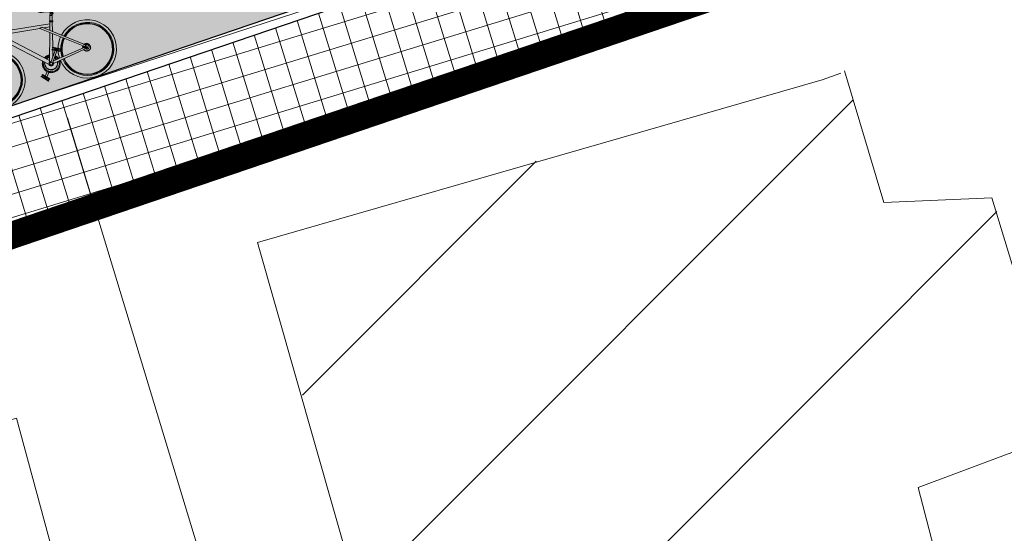
# Model space of a CAD drawing. Units: metres. Extents: x 6 to 363564, y -8 to 6309026.
# Drawn here: x 359901 to 359912, y 6308062 to 6308068 of the extents above; entities that cross this region are included whole.
import ezdxf

# ---------------------------------------------------------------- set-up
doc = ezdxf.new("R2010")
doc.units = ezdxf.units.M
doc.header["$MEASUREMENT"] = 0
doc.linetypes.add('DGN Style 4', pattern=[0.7631479999999999, 0.381335, -0.190668, 0.0004769999999999999, -0.190668])
for name, color, linetype, lineweight in [('A2-Símbolos', 251, 'Continuous', 13), ('ACHU-CONSTRUCCION', 253, 'Continuous', 9), ('ARQ LINEA OFICIAL', 1, 'Continuous', 5), ('ARQ LINEAS DE PROYECCION', 6, 'Continuous', 35), ('ARQ TRAZADO NUEVO', 1, 'Continuous', 25), ('ARQ VEREDA', 253, 'Continuous', 9), ('CONSTRUCCION', 253, 'Continuous', 9), ('LINEA CIERRE', 8, 'Continuous', 0)]:
    doc.layers.add(name, color=color, linetype=linetype, lineweight=lineweight)
doc.layers.get('ARQ LINEAS DE PROYECCION').off()

# ---------------------------------------------------------------- blocks, each defined once
blk = doc.blocks.new('urbano')
at = {"layer": 'ACHU-CONSTRUCCION'}
for p, q in [((358224.4498882944, 6308718.403940666, 830.9845862612128), (358229.9166788253, 6308723.873888317, 831.1919483058155)), ((358223.8236603717, 6308720.606453903, 830.9945031739771), (358226.4098217169, 6308723.194108779, 831.0925994366407)), ((358225.0761162135, 6308716.201427426, 830.9746693484485), (358231.5083791891, 6308722.637405092, 831.2186529450119))]:
    blk.add_line(p, q, dxfattribs=at)
at = {"layer": 'CONSTRUCCION', "extrusion": (-0.04747953382001825, -0.03059345818118568, 0.9984035928344559), "elevation": -209184.0721415467, "flags": 128}
blk.add_lwpolyline([(-5109124.258886903, 3712333.715568207), (-5109122.796119247, 3712333.290669165), (-5109122.192862309, 3712334.324601685), (-5109119.574532177, 3712333.581771402), (-5109119.940972215, 3712331.900421666), (-5109115.16472022, 3712330.326167481), (-5109115.3483397, 3712329.731134916), (-5109113.2502822, 3712329.094684604), (-5109101.515044536, 3712325.465815158), (-5109102.956737215, 3712320.933138642), (-5109108.630875817, 3712322.835088371), (-5109109.115355065, 3712321.435240923), (-5109106.938339435, 3712320.667516374), (-5109108.870361086, 3712315.037433181), (-5109114.093255349, 3712316.446750967), (-5109114.09325535, 3712316.446416212), (-5109114.979731425, 3712313.730216074), (-5109118.034753308, 3712314.659741567), (-5109118.283093832, 3712313.910487818), (-5109120.210853577, 3712314.430746532), (-5109120.528121637, 3712313.243253807), (-5109124.530547184, 3712314.355405229), (-5109124.076780397, 3712316.103669143), (-5109124.708408928, 3712316.311645004), (-5109124.878049549, 3712315.638870759), (-5109128.187082326, 3712316.546130167), (-5109125.992514258, 3712323.915038805), (-5109119.561454469, 3712321.868958363), (-5109117.675805867, 3712328.102960574), (-5109118.509921348, 3712328.353995009), (-5109119.499200504, 3712325.184822937), (-5109126.179540567, 3712327.215050709), (-5109124.31016046, 3712333.452314226), (-5109124.258886902, 3712333.665001763)], dxfattribs=at)
blk = doc.blocks.new('BICICLETA 1')
at = {"layer": 'A2-Símbolos', "color": 250}
for p, q in [((10.87033183025778, 101.205591613654), (16.82588942107395, 99.53653622402067)), ((11.41004122648155, 103.1313937238535), (17.31860254603089, 101.4755091211061)), ((15.97078756699921, 99.00219348660335), (14.21149448904907, 96.90554964052876)), ((11.56235210815794, 96.63514193552851), (14.87361151452933, 96.97313436025593)), ((11.96176160755567, 95.79209335686187), (15.15958035204676, 96.4067756414604)), ((15.07557895651553, 95.6892040774344), (14.39545479684602, 96.2598960089615)), ((15.79955439412151, 97.92400793912543), (14.87361151452933, 96.97313436025593)), ((14.87361151452933, 96.97313436025593), (15.15958035204676, 96.4067756414604)), ((15.07557895651553, 95.6892040774344), (17.44388588200673, 97.67644954514412)), ((16.22941625316162, 97.50541651285471), (15.15958035204676, 96.4067756414604)), ((15.79955439412151, 97.92400793912543), (16.22941625316162, 97.50541651285471)), ((18.75847253471147, 96.57406535594214), (23.63417343741457, 92.3652288801402)), ((21.30500474071596, 97.94265251199408), (25.85053062692168, 94.01883201246687)), ((23.51940265126177, 88.79258142740014), (22.11020263425598, 85.01315971693998)), ((23.91004865163995, 91.27144352923801), (23.05090946995188, 88.96726439470672)), ((23.05090946995188, 88.96726439470672), (25.86186855781125, 87.91916659088906)), ((25.39337537650135, 88.09384955818837), (23.98417535949557, 84.31442784773549)), ((27.02778808324365, 91.04611912700943), (25.86186855781125, 87.91916659088906)), ((95.41567951969046, 88.8162803170651), (95.50242575150332, 86.00819043720708)), ((20.54091839017929, 82.95114432156856), (16.59872809988155, 72.3783374878492)), ((23.82037065934855, 81.7283635504516), (19.87818036905082, 71.15555671673224)), ((20.421791143468, 84.06281365148766), (20.07242520886939, 83.12582728887514)), ((20.07242520886939, 83.12582728887514), (24.28886384065845, 81.55368058314502)), ((20.421791143468, 84.06281365148766), (22.11020263425598, 85.01315971693998)), ((20.421791143468, 84.06281365148766), (24.63822977525706, 82.49066694576481)), ((21.94578981623636, 76.70080787987695), (63.17406239331467, 33.47790626142682)), ((22.11020263425598, 85.01315971693998), (23.98417535949557, 84.31442784773549)), ((22.28704499243759, 77.6160414919666), (64.36617158926674, 70.58082373976663)), ((23.53253097235574, 80.95638828152164), (76.74559143961233, 72.05968585625828)), ((24.63822977525706, 82.49066694576481), (23.98417535949557, 84.31442784773549)), ((24.63822977525706, 82.49066694576481), (24.28886384065845, 81.55368058314502)), ((77.75155212695245, 75.04245274296568), (79.58580652141245, 80.74938362938133)), ((79.58580652141245, 80.74938362938133), (80.72318536014063, 83.02620546296544)), ((79.58580652141245, 80.74938362938133), (81.96589204824704, 79.98440461987934)), ((80.13163765378704, 74.2774737334637), (81.96589204824704, 79.98440461987934)), ((80.72318536014063, 83.02620546296544), (81.26221526722657, 84.5604652852578)), ((80.72318536014063, 83.02620546296544), (81.17721249096212, 82.88027741925339)), ((81.9658920482616, 79.98440461988662), (82.1346484386886, 81.03900044677152)), ((8.539114634986618, 51.19181073714731), (16.24936216526839, 71.44135112522213)), ((11.81002925219946, 49.9463720325673), (19.52027678249578, 70.19591242064212)), ((15.7808689839585, 71.61603409252871), (16.13023491855711, 72.5530204551485)), ((19.99730761576211, 70.04388738680586), (15.7808689839585, 71.61603409252871)), ((16.13023491855711, 72.5530204551485), (20.34667355036072, 70.98087374942565)), ((19.99730761576211, 70.04388738680586), (20.34667355036072, 70.98087374942565)), ((20.39223022812803, 72.53421920196865), (61.35004542153911, 29.59485972963171)), ((64.36617158926674, 70.5808237397739), (103.57086345469, 36.99705749119471)), ((68.2567297394562, 69.9303605296825), (75.56667580021895, 68.70820915789386)), ((68.2567297394562, 69.9303605296825), (104.8553030230396, 38.53009858497694)), ((74.20223976652778, 64.82932637737554), (77.45846331346547, 74.08627146959202)), ((76.46966727708059, 62.88395497668694), (79.82564604998333, 73.32543952273568)), ((76.98226925980998, 74.2393241441257), (77.3142217669083, 75.18301430760926)), ((76.98226925980998, 74.2393241441257), (80.30166315534734, 73.17244372082655)), ((77.3142217669083, 75.18301430760926), (80.60765475915105, 74.12447793156912)), ((80.30166315534734, 73.17244372082655), (80.60765475915105, 74.12447793156912)), ((62.60580526670674, 31.86243823739073), (73.47934321832145, 62.77424214938378)), ((71.17007265574648, 46.395282346866), (75.79644477870897, 60.78935224271277)), ((69.53345234061999, 43.99333467766132), (69.78345234060544, 44.42634737955245)), ((69.53345234061999, 43.99333467766132), (77.84516747132875, 39.19456370951389)), ((69.78345234060544, 44.42634737955245), (78.09516747132875, 39.62757641140502)), ((70.21646504251112, 44.17634737955245), (71.16569397132844, 45.82046011229409)), ((70.64947774440225, 43.92634737955245), (71.59870667323412, 45.57046011229409)), ((70.73268126943731, 46.07046011229409), (70.98268126943731, 46.50347281418522)), ((70.73268126943731, 46.07046011229409), (79.04439640014607, 41.27168914415392)), ((70.98268126943731, 46.50347281418522), (79.29439640016062, 41.70470184604505)), ((72.00832892031758, 43.14181428733878), (72.95755784914945, 44.78592702008041)), ((72.44134162220871, 42.89181428733878), (73.39057055104058, 44.53592702008041)), ((0.235430066997651, 34.48628094206811), (0.2607248259300832, 34.08133705300293)), ((0.235430066997651, 34.48628094206811), (3.210519746004138, 32.64268624643751)), ((63.84812011040049, 31.19295585000668), (72.66436898399843, 42.1856991107868)), ((65.34812011040049, 29.69295585000668), (74.36981459357776, 41.20105962901448)), ((66.39491239949712, 29.05057085437306), (103.9858316571772, 33.0581733792003)), ((67.1685334257345, 32.01508118828656), (103.3633869868645, 34.92396233337217)), ((67.91290339027182, 36.26122463947991), (70.26273715600837, 43.57228189317698)), ((72.98085998494935, 42.58032321539372), (73.67295621256926, 43.4432793604517)), ((74.67059511039406, 41.60475418585133), (75.15489252821135, 42.25475716324013)), ((75.43727818972548, 41.16210950361869), (76.3865071185428, 42.80622223636033)), ((75.8702908916166, 40.91210950361869), (76.81951982044848, 42.55622223636033)), ((77.22914206754649, 40.12757641141957), (78.17837099636381, 41.7716891441612)), ((77.66215476943762, 39.87757641141229), (78.61138369826949, 41.5216891441612)), ((77.84516747132875, 39.19456370951389), (78.09516747132875, 39.62757641140502)), ((79.04439640014607, 41.27168914415392), (79.29439640016062, 41.70470184604505)), ((104.6752672576404, 34.1581979255659), (106.162120876339, 35.18903208059214)), ((105.0938842368778, 36.24998177573593), (106.0271619377309, 35.76813313366597)), ((-0.4992495596088702, 30.4171507318913), (-0.1843696354917483, 31.61559990215187)), ((0.7841466312238481, 30.24780729597273), (0.8196516098541906, 31.47195871832969)), ((56.59513706580037, 22.85658788559681), (53.07217564585153, 18.84519574581077)), ((48.9114426568849, 20.07445831331438), (48.52830435268697, 19.75320290112882)), ((48.52830435268697, 19.75320290112882), (54.69482893397799, 12.39883101721512)), ((48.9114426568849, 20.07445831331438), (55.07796723817592, 12.7200864293934)), ((50.6874419174128, 20.91109973223661), (49.23269806905591, 19.69132000910918)), ((51.00869732958381, 20.52796142803868), (49.55395348122693, 19.30818170490397)), ((50.74932480943971, 21.6154934486201), (50.36618650522723, 21.29423803644181)), ((50.36618650522723, 21.29423803644181), (56.5327110865328, 13.93986615252084)), ((52.01683933721506, 19.32562271389338), (50.56209548885818, 18.10584299076595)), ((50.74932480943971, 21.6154934486201), (56.91584939073073, 14.26112156469912)), ((52.33809474940063, 18.94248440968818), (50.88335090104374, 17.72270468656075)), ((52.73836752024363, 18.4651077653632), (52.00840254871582, 17.63393892755425)), ((54.56080284235941, 16.29161977927447), (53.10605899401708, 15.07184005615431)), ((54.88205825454497, 15.90848147507654), (53.42731440618809, 14.68870175194911)), ((53.99199484300334, 16.96999631093945), (53.43575119468733, 16.38038553828096)), ((58.22883292048937, 21.46098758795574), (54.33745869611448, 17.33618334062498)), ((55.89020026216167, 14.70614276092397), (54.43545641380479, 13.48636303778926)), ((55.07796723817592, 12.7200864293934), (54.69482893397799, 12.39883101721512)), ((56.21145567434723, 14.32300445672604), (54.75671182599035, 13.10322473359133)), ((56.91584939073073, 14.26112156469912), (56.5327110865328, 13.93986615252084))]:
    blk.add_line(p, q, dxfattribs=at)
for points in [[(73.16571862067212, 27.91552886539444, 0.1878123800316319), (72.15326260976144, 27.15041512926996, -0.00853946852613188), (72.06158947208314, 26.86827422268266, 0.1878123828268444), (72.43096103223797, 25.65417748086634, 0.1878123828268444), (71.2600371210865, 25.16488877035022, -0.008539468525488793), (71.10107847340987, 24.91441002144143, 0.1878123828268444), (71.15691196502303, 23.64659738972273, 0.1878123828268444), (69.90109362751537, 23.46387751912857, -0.008539468525330019), (69.68483742626267, 23.26079942887168, 0.1878123828268444), (69.42362462574965, 22.01893223758975, 0.1878123828268444), (68.16181954659987, 22.15426216838546, -0.008539468525294934), (67.90185396421293, 22.01134488006369, 0.1878123828268444), (67.34000783249212, 20.8734542121108, 0.1878123828268445), (66.1514998654311, 21.31833066703416, -0.008539468525865408), (65.86415949554066, 21.2445541994764, 0.1878123828268444), (65.03698289138265, 20.2821379103932, 0.1878123828268444), (63.99645036300353, 21.00860766563869, -0.008539468525473026), (63.69978985782654, 21.00860766563869, 0.1878123828268444), (62.65925732943288, 20.28213791038593, 0.187812382826844), (61.83208072528942, 21.24455419946912, -0.008539468526202718), (61.54474035538442, 21.31833066703416, 0.1878123828268444), (60.35623238832341, 20.87345421210352, 0.1878123828268444), (59.79438625660259, 22.01134488004914, -0.008539468525548972), (59.5344206742011, 22.15426216837818, 0.187812382826844), (58.27261559506587, 22.01893223758248, 0.1878123828268446), (58.01140279455285, 23.2607994288644, -0.00853946852486891), (57.79514659327106, 23.4638775191213, 0.1878123828268441), (56.53932825576339, 23.64659738970818, 0.1878123828268444), (56.5951617473911, 24.91441002145598, -0.008539468524898888), (56.43620309969992, 25.16488877034294, 0.1878123828268444), (55.265279188563, 25.65417748086634, 0.1878123828268442), (55.63465074870328, 26.86827422268266, -0.008539468524812951), (55.54297761105408, 27.15041512923358, 0.1878123828268444), (54.53052158195351, 27.91552887053126, 0.1878123828268444), (55.19022223704087, 28.99962355901675, -0.008539468525015137), (55.17159476981033, 29.29569867244004, 0.1878123828268441), (54.38122295861831, 30.28856253423305, 0.1878123828268446), (55.28980129028787, 31.17453751310109, -0.008539468526134434), (55.34538992572925, 31.46594334513952, 0.1878123828268444), (54.82676430014544, 32.62417203948439, 0.1878123828268444), (55.92713099028333, 33.2563582424134, -0.00853946852551655), (56.05344288999913, 33.52478469287757, 0.1878123828268446), (55.83915060546133, 34.77560245128711, 0.07793959166285924), (56.38026785121474, 34.80507576731338)], [(70.78552864748053, 29.51865849650653, 0.1772830900965069), (71.30219893314643, 28.70731368132124, 0.1878123828268445), (70.49223410987179, 28.09522268829619, -0.00853946852613188), (70.41889559975243, 27.86950996302926, 0.1878123828268444), (70.71439284786175, 26.89823256957766, 0.1878123828268444), (69.7776537189493, 26.50680160115894, -0.008539468525488793), (69.65048680080508, 26.30641860203627, 0.1878123828268444), (69.69515359410434, 25.29216849666568, 0.1878123828268444), (68.69049892408657, 25.14599260018599, -0.008539468525330019), (68.51749396309606, 24.98353012797611, 0.1878123828268444), (68.30852372267691, 23.99003637495639, 0.1878123828268444), (67.29907965936582, 24.09830031958859, -0.008539468525294934), (67.09110719345335, 23.98396648893117, 0.1878123828268444), (66.64163028806797, 23.07365395457032, 0.1878123828268445), (65.69082391442498, 23.42955511850755, -0.008539468525865408), (65.46095161850099, 23.37053394446571, 0.1878123828268444), (64.79921033518622, 22.6006009131977, 0.1878123828268444), (63.9667843124771, 23.18177671739409, -0.008539468525473026), (63.72945590833842, 23.18177671739409, 0.1878123828268444), (62.89702988562931, 22.60060091319042, 0.187812382826844), (62.23528860229999, 23.37053394445843, -0.008539468526202718), (62.00541630639054, 23.42955511850755, 0.1878123828268444), (61.054609932733, 23.07365395457032, 0.1878123828268444), (60.60513302736217, 23.9839664889239, -0.008539468525548972), (60.39716056144971, 24.09830031958859, 0.187812382826844), (59.38771649813862, 23.99003637494911, 0.1878123828268446), (59.17874625771947, 24.98353012797611, -0.00853946852486891), (59.00574129669985, 25.14599260017872, 0.1878123828268441), (58.00108662669663, 25.29216849665113, 0.1878123828268444), (58.04575341998134, 26.30641860205083, -0.008539468524898888), (57.91858650185168, 26.50680160115894, 0.1878123828268444), (56.98184737292468, 26.89823256957766, 0.1878123828268442), (57.27734462104854, 27.86950996302926, -0.008539468524812951), (57.20400611092919, 28.09522268827436, 0.1878123828268444), (56.39404128763999, 28.70731368130669, 0.1878123828268444), (56.92180181172444, 29.57458943210236, -0.008539468525015137), (56.90689983792254, 29.81144952283807, 0.1878123828268441), (56.27460238897766, 30.60574061227248, 0.1878123828268446), (57.00146505431621, 31.314520595364, -0.008539468526134434), (57.04593596266932, 31.54764526099621, 0.1878123828268444), (56.63103546219645, 32.47422821646774, 0.1878123828268444), (57.5113288143184, 32.97997717881822, -0.00853946852551655), (57.61237833408813, 33.19471833918374, 0.05202114727822561), (57.64069234507042, 33.48367177705381)], [(59.24588090818725, 37.59613366358985, 0.05887405230820655), (59.27839030727046, 38.005263503788, 0.1878123828268444), (60.51328433866729, 37.71285457921635, -0.008539468525524934), (60.78911230067024, 37.82206259498503, 0.1878123828268444), (61.48914362469804, 38.880562662687, 0.1878123828268445), (62.61252204680932, 38.29023464486249, -0.008539468525592661), (62.90684329529176, 38.32741606524519, 0.1878123828268444), (63.84812011040049, 39.17857069589968, 0.1878123828268444), (64.78939692550921, 38.32741606524519, -0.00252143768822023), (64.87643240431498, 38.31748360967481, -0.00252143768822023)], [(60.18841969427012, 36.60799473184466, 0.03061193317102763), (60.1923362679081, 36.77910138791208, 0.1878123828268444), (61.18025149301684, 36.54517424825622, -0.008539468525524934), (61.40091386262793, 36.63254066086824, 0.1878123828268444), (61.96093892183853, 37.47934071502982, 0.1878123828268445), (62.85964165953919, 37.00707830077022, -0.008539468525592661), (63.09509865831933, 37.03682343707783, 0.1878123828268444), (63.84812011040049, 37.71774714160142, 0.1572713540902938), (64.4499070081074, 37.10493719929377, 0.1572713540902938)], [(68.41948067667545, 37.83734274550238, 0.1054693389928612), (68.6126325631194, 37.13369809837036, 0.1054693389928612)], [(69.1816038278339, 34.58296055338883, -0.005419161246615417), (69.27688374427089, 34.46631242019953, 0.1878123828268444), (70.2552957143489, 34.19537254591864, 0.1878123828268444), (70.08386188671284, 33.19471833919101, -0.00853946852496838), (70.18491140648257, 32.97997717881822, 0.1878123828268443), (71.06520475860452, 32.47422821647501, 0.03729415551068233), (70.92813084664522, 32.31722972529838)], [(70.2736290472094, 35.97595159043863, 0.09459779943576911), (70.44497612991836, 35.34285814197369, -0.008539468524963869), (70.63407465274213, 35.11427729413276, 0.1878123828268444), (71.85708961533965, 34.77560245128711, 0.1878123828268444), (71.64279733078729, 33.52478469287757, -0.00853946852496838), (71.76910923051764, 33.2563582424134, 0.1878123835001798), (72.86947592515207, 32.62417203880045, 0.03122262876183366), (72.72398566386255, 32.4615576532467)], [(102.2818310393777, 34.83704064718199, 0.001880084980258662), (102.2762327314558, 34.84032777173866, 0.1878123828268274), (102.724729337031, 35.27766680657965, -0.008539468526133657), (102.7521692543523, 35.42151189066658, 0.1878123828266667), (102.4961628930614, 35.99324205391326, 0.1878123828269596), (103.0393309482752, 36.30530470853569, -0.008539468525515662), (103.1016816078627, 36.43780660482457, 0.1878123828270164), (102.99590166696, 37.05524100678463, 0.1411375946245318), (103.4730526260391, 37.08084480974662)], [(105.1634033616865, 38.25532592619288, 0.089774235795239), (105.4666961576004, 38.20453071093084, -0.008539468525016358), (105.6085344295861, 38.24094858941112, 0.1878123828268695), (106.0168491408695, 38.71602093458364, 0.1878123828270474), (106.5304815825948, 38.35741760020915, -0.008539468524812785), (106.6769205025194, 38.35741760020915, 0.187812382826761), (107.1905529442301, 38.71602093458364, 0.1878123828269224), (107.5988676555135, 38.24094858941112, -0.008539468524899388), (107.7407059275138, 38.20453071093084, 0.1878123828267796), (108.327382684336, 38.42413266816743, 0.187812382826844), (108.6047237502062, 37.86244185483679, -0.008539468524868577), (108.7330491539615, 37.79189436711908, 0.1878123828268819), (109.3559071675991, 37.85869654858266, 0.1878123828269777), (109.484848228909, 37.24568036665164, -0.008539468525547666), (109.5915976073738, 37.14543602780918, 0.1878123828266132), (110.2115004181396, 37.05524100678463, 0.1878123828269671), (110.1839396337746, 36.42941751748162, -0.008539468526202524), (110.2624055309279, 36.30577504797998, 0.1878123828267389), (110.840402365342, 36.06425010932594, 0.1878123828267869), (110.6580714807642, 35.46494210410469, -0.008539468525473456), (110.7033235956624, 35.3256704150424, 0.1878123828268624), (111.2030967869505, 34.94799145894081, 0.1878123828266525), (110.8774523221946, 34.41285566386227, -0.008539468525866971), (110.886647298059, 34.26670570767033, 0.1878123828270519), (111.2767942585342, 33.77660369192904, 0.1878123828270791), (110.8282976529736, 33.33926465709533, -0.008539468525292936), (110.8008577356377, 33.19541957301567, 0.1878123828267181), (111.0568640969286, 32.62368940976171, 0.1878123828270134), (110.5136960417149, 32.31162675514656, -0.008539468525330463), (110.4513453821128, 32.1791248588504, 0.1878123828266496), (110.5571253230155, 31.56169045689762, 0.1878123828266496), (109.9372225122643, 31.47149543585851, -0.008539468525330463), (109.8304731337994, 31.37125109701606, 0.1878123828270134), (109.7015320724895, 30.75823491508504, 0.1878123828267181), (109.0786740588519, 30.82503709656316, -0.008539468525292936), (108.9503486550821, 30.75448960884546, 0.1878123828270791), (108.6730075892119, 30.19279879551482, 0.1878123828270518), (108.0863308324042, 30.41240075274413, -0.008539468525866963), (107.9444925604039, 30.37598287427113, 0.1878123828266525), (107.5361778491206, 29.90091052909133, 0.1878123828268624), (107.0225454074098, 30.25951386346583, -0.00853946852547347), (106.8761064874707, 30.25951386346583, 0.1878123828267869), (106.3624740457744, 29.90091052908406, 0.1878123828267388), (105.9541593344766, 30.37598287425658, -0.008539468526202496), (105.8123210624908, 30.41240075274413, 0.1878123828269671), (105.2256443056685, 30.19279879551482, 0.1878123828266132), (104.9483032397984, 30.75448960884546, -0.008539468525547638), (104.8199778360286, 30.82503709655589, 0.1878123828271279), (104.197119822391, 30.75823491508504, 0.1878123828268819), (104.0681787610811, 31.37125109701606, -0.008539468524868577), (103.9614293826162, 31.47149543585851, 0.187812382826844), (103.341526571865, 31.56169045689762, 0.1878123828267794), (103.3690873562009, 32.1875139462079, -0.008539468524899332), (103.2906214590766, 32.31115641568772, 0.1878123828269223), (102.7126246246335, 32.55268135433448, 0.1249180513878272), (102.8850677607843, 32.94081992636507)]]:
    blk.add_lwpolyline(points, format="xyb", dxfattribs=at)
for centre, radius in [((18.36228182399645, 100.1782111847367), 1.665007018294318), ((82.43467538409459, 82.36457441580728), 1.359103570510318), ((82.43467538409459, 82.36457441580728), 0.8591035705103185), ((74.41392437039758, 42.84901826184955), 0.9492289288303195), ((0.3992478876025416, 32.11419414255374), 0.7675973096757838), ((74.41392437039758, 42.84901826184955), 0.4492289288303195), ((106.9240587391832, 34.06229520745705), 0.7675973096757838), ((106.7411924307526, 36.89674136012923), 0.3662812029129148), ((106.9240587391832, 34.06229520745705), 0.4075973096757838), ((0.3992478876025416, 32.11419414255374), 0.4075973096757838), ((63.84812011040049, 29.69295585000668), 1.500000000001023), ((52.72207687170885, 17.00716223292125), 0.9492289288303195), ((52.72207687170885, 17.00716223292125), 0.4492289288303195)]:
    blk.add_circle(centre, radius, dxfattribs=at)
for centre, radius, start, end in [((6.154386223483016, 108.4375440700403), 1.027948911941037, 2.453512420633177, 209.2361446654925), ((18.36228182399645, 100.1782111847367), 2.665007018294318, 187.1383262265179, 143.0568230121539), ((18.36228182399645, 100.1782111847367), 2.165007018294318, 192.8269189570487, 137.7998242978543), ((22.71712990487868, 99.51498003386382), 2.113364927143869, 197.1010589000358, 230.3240794267824), ((8.376617110625375, 94.68564424660303), 0.5046952791348374, 141.4925818422785, 305.8495480876472), ((20.10773855703883, 98.20065458383192), 2.113364927143869, 198.6266566079839, 230.3240794267824), ((22.61625293976977, 91.52680496229164), 1.318755779327597, 348.8348207582081, 39.47703607337449), ((24.05333989879, 91.5876403795935), 3.023340415672556, 349.6818687894102, 53.52736708414741), ((65.89522195927566, 67.76604014206691), 3.20327984041922, 42.5052379100905, 118.5117511269981), ((0, 32.36751979474661), 32.36751979474661, 66.88554306003299, 60.65947024919542), ((0, 32.36751979474661), 29.36751979474661, 66.65356014400616, 59.78416230897452), ((0, 32.36751979474661), 28.36751979474661, 66.56531825243313, 59.45068293828994), ((0, 32.36751979474661), 27.86751979474661, 66.56531825243313, 59.45068293828994), ((106.8705637028906, 32.36751979474661), 32.36751979474661, 184.3280792641726, 133.4044922060804), ((106.8705637028906, 32.36751979474661), 29.36751979474661, 184.1485003164414, 132.7923642691628), ((106.8705637028906, 32.36751979474661), 28.36751979474661, 184.0801951762355, 132.5593560215643), ((106.8705637028906, 32.36751979474661), 27.86751979474661, 184.0801951762355, 132.5593560215643), ((-84.71878239244688, 87.13028238007405), 99.94302928172205, 328.2145399000899, 338.9250073005853), ((-84.71605662052752, 87.12876474613017), 103.4399129050967, 328.2144591717938, 338.9330337826086), ((106.8705637028906, 32.36751979474661), 32.36751979474661, 136.9912830938534, 160.1461421434986), ((106.8705637028906, 32.36751979474661), 28.36751979474661, 136.6491649676173, 178.8710236536541), ((106.8705637028906, 32.36751979474661), 27.86751979474661, 136.6491649676173, 178.8710236536541), ((106.8705637028906, 32.36751979474661), 29.36751979474661, 136.7434409892128, 161.1953573023226), ((0.3816559396072989, 32.1453504086619), 1.939759939099872, 93.57432821084325, 242.9909522877722), ((0.3816559396072989, 32.1453504086619), 1.939759939099872, 48.6556543324479, 67.77325835665307), ((63.84812011040049, 29.69295585000668), 9.967030148945355, 144.4920267988731, 0.854121496504295), ((63.84812011040049, 29.69295585000668), 9.967030148945355, 81.56174464064759, 121.3388153820603), ((63.84812011040049, 29.69295585000668), 9.967030148945355, 56.67301525866547, 61.42697910988898), ((63.84812011040049, 29.69295585000668), 9.967030148945355, 16.45619977609432, 45.10351979292304), ((106.8705637028906, 32.36751979474661), 32.36751979474661, 165.4090186194114, 179.5803160026526), ((106.8705637028906, 32.36751979474661), 29.36751979474661, 162.1915400922913, 179.0665441459734), ((102.8418994969397, 36.02308283581237), 1.216558704299675, 295.3824167232859, 53.18726007149835), ((104.6093156090647, 34.4535090593215), 0.3025859971510617, 150.1078154363526, 282.5892430827477), ((103.1214482212818, 35.71692192062051), 1.655248226187825, 317.7649965154816, 11.51104561576682), ((104.9647572343238, 36.06889394188488), 0.2224108503659713, 54.50874432362265, 185.5876829387241), ((105.937167393713, 35.44188344109875), 0.3384344542917229, 311.6584307784516, 74.57871525949396), ((0.3816559396072989, 32.1453504086619), 1.939759939099872, 281.9755992369666, 350.0070886330818), ((2.873881550331134, 32.09065143268685), 0.6465815574159706, 205.8480464665162, 58.62460392793319), ((63.84812011040049, 29.69295585000668), 2.500000000001023, 73.31854745168512, 23.72857560510026), ((63.84812011013855, 29.6929558499703), 8.68561484614008, 355.4214727737556, 357.3785272267185), ((74.2280221037654, 29.30473908589352), 1.748826370477245, 190.0477433352798, 232.5955219390545), ((74.19482993858401, 28.77716472805491), 1.748826370485764, 147.1627282923781, 162.7522566652492)]:
    blk.add_arc(centre, radius, start, end, dxfattribs=at)
for points in [[(5.257383467163891, 107.9354832961051), (6.05922887136694, 105.4518330899753), (7.823297920724144, 102.727829905192), (10.87033183025778, 101.205591613654)], [(8.672196365252603, 94.27655962330914), (9.829520005878294, 95.21618984243264), (11.96176160755567, 95.79209335686187)], [(68.69408448027389, 88.13709498201365), (69.87150961846055, 89.3646862073017), (72.53351361495152, 89.82503084669747), (80.57074588029354, 89.51812890021552), (87.123384020495, 89.21123523405709), (91.52593085315311, 89.16008766975006), (93.36886844062246, 89.31353036267114), (94.87187438475667, 89.49265034178984), (95.19357741123531, 89.41550255862398), (95.41567951969046, 88.8162803170651)], [(68.69408448027389, 88.13709498201365), (69.20599716920697, 87.932496444462), (70.63938628528558, 87.36984839612865), (73.45497477524623, 86.55146252626014), (75.55387634059298, 86.34686398870849), (78.57423906621989, 85.42616642958615), (81.95294525416102, 84.30087861323568), (83.38633437025419, 83.73823056490232), (85.94595888230833, 83.58478787198851), (88.50558339437703, 84.4543295864803), (90.14374674613646, 84.86352666157632), (91.57713586222962, 85.11927276342772), (93.01052497830824, 85.98881447792678), (95.50242575150332, 86.00819043720708)], [(106.1847463454469, 32.36833954687768), (107.0992458229448, 32.11796737560667), (109.011647569976, 33.03798594812702), (109.5782919099001, 34.4769821376774), (108.7755457616586, 36.31701928271809), (107.8027727243607, 36.87157745404124), (107.3949646737019, 37.48277304479575), (105.8206778150488, 37.87279288839795), (104.8553030230396, 38.53009858497694)]]:
    blk.add_spline(points, degree=3, dxfattribs=at)
for points, knots in [([(7.181392798025627, 108.4815493129879), (7.712409818341257, 106.6105636256486), (8.36602804044378, 104.9045120471508), (9.598186280272785, 103.8358257349771), (10.44468803153723, 103.4815506864559), (11.54333810936077, 103.0889563017279)], [0, 0, 0, 0, 0.05873842556353444, 0.05873842556353444, 0.09261320767626358, 0.09261320767626358, 0.09261320767626358, 0.09261320767626358]), ([(7.981679149073898, 94.99987558066073), (8.679166576854186, 95.66573546120503), (9.830702405481134, 96.41406134992735), (11.2195351281116, 96.59514790150001), (11.26771136635216, 96.59176678864765), (11.56235210815794, 96.63514193552851)], [0, 0, 0, 0, 0.02834359829152519, 0.02834359829152519, 0.03699385506324732, 0.03699385506324732, 0.03699385506324732, 0.03699385506324732]), ([(103.9858316571772, 33.0581733792003), (104.6391049093654, 33.13356659515716), (105.5496787032607, 33.23865445303977), (106.00243219189, 33.96442426658336), (106.161068764879, 34.1462709716086)], [0, 0, 0, 0, 0.0180845732117494, 0.02520742795678024, 0.02520742795678024, 0.02520742795678024, 0.02520742795678024]), ([(107.0931478616985, 33.31355326361677), (107.0589164605917, 33.28230133710326), (106.6809972692427, 32.97869640773001), (105.7473891486297, 32.83052688547627), (106.1270133121725, 32.42935026579084), (106.1847463454469, 32.36833954687768)], [0.05112467783705778, 0.05112467783705778, 0.05112467783705778, 0.05112467783705778, 0.05251076234857222, 0.06519422898383603, 0.06746908197775345, 0.06746908197775345, 0.06746908197775345, 0.06746908197775345])]:
    blk.add_open_spline(points, degree=3, knots=knots, dxfattribs=at)
blk = doc.blocks.new('A$C53F9137E')
at = {"layer": 'LINEA CIERRE'}
for points in [[(213.5200000000186, -548.9349999995902), (189.0119999999879, -557.3819999992847), (170.8769999999786, -563.4679999994114), (165.2220000000088, -545.4459999995306), (158.2558970028185, -522.7694809762761), (156.8969999999972, -518.4709999999031), (150.0279999999912, -496.5539999995381), (149.8869999999879, -496.5439999997616), (145.5619999999763, -482.8889999995008), (145.7920000000158, -482.6080000000075), (145.0920000000042, -480.436999999918), (137.7110000000102, -457.0329999998212), (137.3510000000242, -453.6239999998361), (137.8507695561857, -452.1309162182733), (174.8168599736528, -440.0843474306166)], [(148.645984457864, -448.9534037131816), (151.5242105923244, -458.4375202488154)]]:
    blk.add_lwpolyline(points, dxfattribs=at)

msp = doc.modelspace()

# ---------------------------------------------------------------- hatches: boundary and pattern name
at = {"layer": 'ARQ TRAZADO NUEVO'}
h = msp.add_hatch(dxfattribs=at)
h.set_pattern_fill('AR-CONC', color=253, scale=0.02)
h.set_pattern_definition([(49.99999999999999, (0, 0), (0.1434520365201507, -0.01255042699651902), [0.015, -0.165]), (355, (0, 0), (-0.0277502667226, 0.1504384267400024), [0.012, -0.132]), (100.45144446, (0.0119543362, -0.0010458688), (0.1157017693454224, 0.1378879981937259), [0.0127480384, -0.1402284224]), (46.18420000000002, (0, 0.04), (0.2134482661343145, -0.03310385615861531), [0.0225, -0.2475]), (96.63563549, (0.017787349, 0.0372413386), (0.1869323891348457, 0.1948237201549101), [0.0191220684, -0.210342752]), (351.1841639899999, (0, 0.04), (0.1869323890109546, 0.194823720053998), [0.018, -0.1980000002]), (21, (0.02, 0.03), (0.1193814104236923, -0.08052377813306777), [0.015, -0.165]), (326.0000000000001, (0.02, 0.03), (0.04866306638431635, 0.1450300090093706), [0.012, -0.132]), (71.45144474, (0.0299484508, 0.0232896852), (0.1680444753459942, 0.06450623056127076), [0.012748038, -0.1402284224]), (37.50000000000001, (0, 0), (0.002431971063458134, 0.0665787707662623), [0, -0.1304, 0, -0.134, 0, -0.1325]), (7.499999999999999, (0, 0), (0.05261390748842972, 0.07888234237647206), [0, -0.0764, 0, -0.1274, 0, -0.0505]), (327.5, (-0.0446, 0), (0.1067644872344818, -0.004510974346875952), [0, -0.05, 0, -0.156, 0, -0.207]), (317.5, (-0.0646, 0), (0.1166372338684772, 0.02002099646646354), [0, -0.065, 0, -0.1036, 0, -0.147])])
h.paths.add_polyline_path([(359896.4814991201, 6308066.332662433), (359896.7817104412, 6308065.378511648), (359926.88114097, 6308075.616417184), (359926.5591226666, 6308076.563150628)])
at = {"layer": 'ARQ VEREDA'}
h = msp.add_hatch(dxfattribs=at)
h.set_pattern_fill('NET', color=256, scale=2, angle=17)
h.set_pattern_definition([(17, (0, 0), (-0.07309292618068419, 0.2390761889907589), []), (107, (0, 0), (-0.2390761889907589, -0.07309292618068418), [])])
h.paths.add_polyline_path([(359892.9990542143, 6308071.432640919), (359921.9908069991, 6308081.441386504), (359922.3210824676, 6308080.454740467), (359893.2380329767, 6308070.719316173)])
h.paths.add_polyline_path([(359894.7117401624, 6308064.539174999), (359925.6985374576, 6308075.087414274), (359926.3240396203, 6308073.895240866), (359895.101703559, 6308063.381151064)])

# ---------------------------------------------------------------- linework, layer by layer
at = {"layer": 'ARQ LINEA OFICIAL', "linetype": 'DGN Style 4', "ltscale": 2.5, "const_width": 0.3}
msp.add_lwpolyline([(359926.5013915218, 6308074.050732265), (359897.2224080069, 6308064.091890449), (359891.752544778, 6308062.370866797)], dxfattribs=at)
at = {"layer": 'ARQ TRAZADO NUEVO'}
for p, q in [((359896.784463114, 6308065.379447931), (359927.8140769743, 6308075.933742479)), ((359896.8228012125, 6308065.2578029), (359927.8583008754, 6308075.822027968))]:
    msp.add_line(p, q, dxfattribs=at)
at = {"layer": 'ARQ VEREDA'}
msp.add_lwpolyline([(359894.7117401624, 6308064.539174999), (359925.6985374576, 6308075.087414274), (359926.3240396203, 6308073.895240866), (359895.101703559, 6308063.381151064), (359894.7144257837, 6308064.540089213)], dxfattribs=at)

# ---------------------------------------------------------------- block references
at = {"layer": 'A2-Símbolos', "linetype": 'Continuous', "xscale": 0.01, "yscale": 0.01, "zscale": 0.01, "rotation": 18.78502761096499}
msp.add_blockref('BICICLETA 1', (359901.3261732248, 6308066.924247893), dxfattribs=at)
at = {"layer": 'ARQ LINEAS DE PROYECCION'}
msp.add_blockref('urbano', (1680.790932708769, -656.8631977383047, -828.8258497864008), dxfattribs=at)
at = {"layer": 'ARQ VEREDA'}
msp.add_blockref('A$C53F9137E', (359753.3668596449, 6308515.76424977), dxfattribs=at)

doc.saveas('drawing.dxf')
